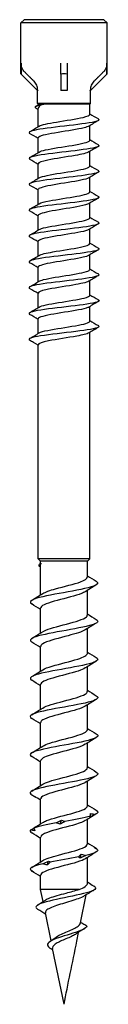
# Model space of a CAD drawing. Units: millimetres. Extents: x -9 to 26, y -163 to 0.
# Drawn here: x -4 to 4, y -80 to 0 of the extents above; entities that cross this region are included whole.
import ezdxf

# ---------------------------------------------------------------- set-up
doc = ezdxf.new("R2010")
doc.units = ezdxf.units.MM

# ---------------------------------------------------------------- blocks, each defined once
blk = doc.blocks.new('DSPIX455X80-Front')
at = {"layer": ''}
for p, q in [((-3.25, 0), (-3.5, -0.25)), ((3.25, 0), (-3.25, 0)), ((3.25, 0), (3.5, -0.25)), ((3.5, -0.25), (-3.5, -0.25)), ((-3.5, -4.41), (-3.5, -0.25)), ((3.5, -4.41), (3.5, -0.25)), ((-3.491, -3.536), (-3.491, -4.419)), ((-0.25, -4.419), (-0.25, -3.536)), ((0.25, -3.536), (0.25, -4.419)), ((3.491, -4.419), (3.491, -3.536)), ((-3.5, -4.41), (-3.491, -4.419)), ((-3.491, -4.419), (-2.15, -5.76)), ((-0.25, -4.419), (-0.25, -5.76)), ((0.25, -4.419), (0.25, -5.76)), ((3.491, -4.419), (2.15, -5.76)), ((3.491, -4.419), (3.5, -4.41)), ((-2.135, -5.745), (-2.15, -5.76)), ((-2.15, -6.8), (-2.15, -5.76)), ((-2.135, -5.714), (-2.135, -5.745)), ((0, -5.76), (-0.25, -5.76)), ((0.25, -5.76), (0, -5.76)), ((2.135, -5.745), (2.135, -5.714)), ((2.15, -5.76), (2.135, -5.745)), ((2.15, -6.8), (2.15, -5.76)), ((2.15, -6.8), (-2.15, -6.8)), ((-2.1, -6.85), (-2.15, -6.8)), ((2.1, -6.85), (-2.1, -6.85)), ((-2.1, -6.937), (-2.1, -6.85)), ((2.1, -6.85), (2.15, -6.8)), ((2.1, -7.692), (2.1, -6.85)), ((-2.1, -8.697), (-2.1, -7.205)), ((2.1, -9.792), (2.1, -8.603)), ((-2.1, -10.797), (-2.1, -9.608)), ((2.1, -11.892), (2.1, -10.703)), ((-2.1, -12.897), (-2.1, -11.708)), ((2.1, -13.992), (2.1, -12.803)), ((-2.1, -14.997), (-2.1, -13.808)), ((2.1, -16.092), (2.1, -14.903)), ((-2.1, -17.097), (-2.1, -15.908)), ((2.1, -18.192), (2.1, -17.003)), ((-2.1, -19.197), (-2.1, -18.008)), ((2.1, -20.292), (2.1, -19.103)), ((-2.1, -21.297), (-2.1, -20.108)), ((2.1, -22.392), (2.1, -21.203)), ((-2.1, -23.397), (-2.1, -22.208)), ((2.1, -24.492), (2.1, -23.303)), ((-2.1, -25.497), (-2.1, -24.308)), ((2.1, -43.8), (2.1, -25.403)), ((-2.1, -26.452), (-2.473, -26.231)), ((-2.1, -43.8), (-2.1, -26.408)), ((2.1, -43.8), (-2.1, -43.8)), ((-1.9, -44), (-2.1, -43.8)), ((1.9, -44), (-1.9, -44)), ((-1.9, -44.164), (-1.9, -44)), ((1.9, -44), (2.1, -43.8)), ((1.9, -45.284), (1.9, -44)), ((-1.9, -46.731), (-1.9, -44.268)), ((1.9, -48.384), (1.9, -46.369)), ((-1.9, -49.831), (-1.9, -47.816)), ((1.9, -51.484), (1.9, -49.469)), ((-1.9, -52.931), (-1.9, -50.916)), ((1.9, -54.584), (1.9, -52.569)), ((-1.9, -56.031), (-1.9, -54.016)), ((1.9, -57.684), (1.9, -55.669)), ((-1.9, -59.131), (-1.9, -57.116)), ((1.9, -60.784), (1.9, -58.769)), ((-1.9, -62.231), (-1.9, -60.216)), ((1.9, -63.884), (1.9, -61.869)), ((-1.9, -65.331), (-1.9, -63.316)), ((1.9, -66.984), (1.9, -64.969)), ((-1.9, -68.431), (-1.9, -66.416)), ((1.9, -70.194), (1.9, -68.069)), ((-1.9, -70.661), (-1.9, -69.516)), ((1.24, -70.661), (-1.9, -70.661)), ((-1.699, -71.649), (-1.9, -70.661)), ((1.345, -73.39), (1.812, -71.095)), ((-1.051, -74.835), (-1.511, -72.573)), ((1.043, -74.872), (1.189, -74.155)), ((0, -80), (-0.923, -75.463))]:
    blk.add_line(p, q, dxfattribs=at)
blk.add_arc((0, -7.91), 3.5, 85.90396, 94.09604, dxfattribs=at)
for points, knots in [([(-3.197, -4.243), (-3.198, -4.243), (-3.198, -4.243), (-3.285, -4.155), (-3.368, -4.032), (-3.462, -3.804), (-3.491, -3.659), (-3.491, -3.536)], [0.51999949, 0.51999949, 0.51999949, 0.51999949, 0.52006997, 0.52006997, 0.55710458, 0.55710458, 0.59409075, 0.59409075, 0.59409075, 0.59409075]), ([(3.491, -3.536), (3.491, -3.659), (3.462, -3.804), (3.368, -4.032), (3.285, -4.155), (3.198, -4.243), (3.198, -4.243), (3.197, -4.243)], [0, 0, 0, 0, 0.03698617, 0.03698617, 0.07402078, 0.07402078, 0.07409126, 0.07409126, 0.07409126, 0.07409126]), ([(-2.135, -5.714), (-2.135, -5.591), (-2.164, -5.446), (-2.259, -5.218), (-2.342, -5.095), (-2.43, -5.008), (-2.43, -5.007), (-2.43, -5.007)], [0.29670063, 0.29670063, 0.29670063, 0.29670063, 0.33365953, 0.33365953, 0.37074344, 0.37074344, 0.37083469, 0.37083469, 0.37083469, 0.37083469]), ([(2.43, -5.007), (2.43, -5.007), (2.43, -5.008), (2.342, -5.095), (2.259, -5.218), (2.164, -5.446), (2.135, -5.591), (2.135, -5.714)], [0.22256657, 0.22256657, 0.22256657, 0.22256657, 0.22265782, 0.22265782, 0.25974174, 0.25974174, 0.29670063, 0.29670063, 0.29670063, 0.29670063]), ([(-2.287, -7.194), (-2.436, -7.099), (-2.272, -7.003), (-1.891, -6.907), (-1.815, -6.888), (-1.731, -6.869), (-1.642, -6.85)], [1.213303, 1.213303, 1.213303, 1.213303, 2.073068, 2.073068, 2.073068, 2.243995, 2.243995, 2.243995, 2.243995]), ([(-1.642, -6.85), (-1.818, -6.921), (-1.947, -6.991), (-2.074, -7.11), (-2.1, -7.157), (-2.1, -7.205)], [0, 0, 0, 0, 0.0872226, 0.0872226, 0.1462685, 0.1462685, 0.1462685, 0.1462685]), ([(-2.086, -6.929), (-2.068, -6.919), (-2.035, -6.908), (-1.907, -6.882), (-1.791, -6.866), (-1.642, -6.85)], [0.3561176, 0.3561176, 0.3561176, 0.3561176, 0.401661, 0.401661, 0.4736912, 0.4736912, 0.4736912, 0.4736912]), ([(-2.023, -8.652), (-1.83, -8.54), (-1.286, -8.428), (-0.613, -8.316), (0.141, -8.191), (1.017, -8.065), (1.549, -7.94), (1.899, -7.857), (2.088, -7.775), (2.092, -7.692)], [-4.443405, -4.443405, -4.443405, -4.443405, -3.437712, -3.437712, -3.437712, -2.312181, -2.312181, -2.312181, -1.570796, -1.570796, -1.570796, -1.570796]), ([(2.787, -8.058), (2.917, -8.138), (2.815, -8.217), (2.481, -8.297), (1.994, -8.413), (1.032, -8.529), (0.043, -8.645), (-0.946, -8.761), (-1.925, -8.877), (-2.437, -8.993), (-2.804, -9.076), (-2.923, -9.159), (-2.787, -9.242)], [1.370401, 1.370401, 1.370401, 1.370401, 2.085144, 2.085144, 2.085144, 3.12662, 3.12662, 3.12662, 4.167386, 4.167386, 4.167386, 4.912784, 4.912784, 4.912784, 4.912784]), ([(2.017, -8.648), (1.943, -8.694), (1.814, -8.739), (1.633, -8.785), (1.139, -8.91), (0.281, -9.036), (-0.485, -9.161), (-1.25, -9.286), (-1.884, -9.411), (-2.052, -9.536), (-2.084, -9.56), (-2.098, -9.584), (-2.097, -9.608)], [1.83978, 1.83978, 1.83978, 1.83978, 2.250507, 2.250507, 2.250507, 3.374486, 3.374486, 3.374486, 4.497641, 4.497641, 4.497641, 4.712389, 4.712389, 4.712389, 4.712389]), ([(2.786, -10.158), (2.909, -10.233), (2.829, -10.307), (2.541, -10.382), (2.095, -10.498), (1.165, -10.613), (0.181, -10.729), (-0.802, -10.844), (-1.802, -10.96), (-2.356, -11.075), (-2.783, -11.164), (-2.933, -11.253), (-2.789, -11.342)], [7.653587, 7.653587, 7.653587, 7.653587, 8.323658, 8.323658, 8.323658, 9.361104, 9.361104, 9.361104, 10.397933, 10.397933, 10.397933, 11.195969, 11.195969, 11.195969, 11.195969]), ([(-2.016, -10.752), (-1.923, -10.695), (-1.747, -10.639), (-1.497, -10.582), (-0.949, -10.458), (-0.076, -10.334), (0.665, -10.209), (1.423, -10.082), (2.003, -9.955), (2.088, -9.828), (2.096, -9.816), (2.1, -9.804), (2.099, -9.792)], [-10.72659, -10.72659, -10.72659, -10.72659, -10.218491, -10.218491, -10.218491, -9.102383, -9.102383, -9.102383, -7.960615, -7.960615, -7.960615, -7.853982, -7.853982, -7.853982, -7.853982]), ([(2.021, -10.748), (1.855, -10.844), (1.443, -10.939), (0.899, -11.035), (0.191, -11.16), (-0.705, -11.285), (-1.316, -11.409), (-1.803, -11.509), (-2.09, -11.608), (-2.097, -11.708)], [8.122965, 8.122965, 8.122965, 8.122965, 8.982414, 8.982414, 8.982414, 10.101742, 10.101742, 10.101742, 10.995574, 10.995574, 10.995574, 10.995574]), ([(-2.024, -12.852), (-2.019, -12.849), (-2.014, -12.846), (-2.008, -12.843), (-1.775, -12.716), (-1.076, -12.589), (-0.287, -12.463), (0.498, -12.337), (1.33, -12.211), (1.762, -12.084), (1.981, -12.02), (2.091, -11.956), (2.091, -11.892)], [-17.009776, -17.009776, -17.009776, -17.009776, -16.981988, -16.981988, -16.981988, -15.845182, -15.845182, -15.845182, -14.712642, -14.712642, -14.712642, -14.137167, -14.137167, -14.137167, -14.137167]), ([(2.785, -12.258), (2.897, -12.325), (2.847, -12.392), (2.623, -12.459), (2.238, -12.575), (1.356, -12.69), (0.383, -12.805), (-0.59, -12.92), (-1.619, -13.035), (-2.23, -13.15), (-2.746, -13.248), (-2.949, -13.345), (-2.791, -13.442)], [13.936772, 13.936772, 13.936772, 13.936772, 14.539362, 14.539362, 14.539362, 15.573322, 15.573322, 15.573322, 16.606752, 16.606752, 16.606752, 17.479154, 17.479154, 17.479154, 17.479154]), ([(2.022, -12.848), (1.993, -12.866), (1.953, -12.885), (1.904, -12.903), (1.575, -13.028), (0.823, -13.152), (0.042, -13.276), (-0.739, -13.401), (-1.51, -13.525), (-1.867, -13.649), (-2.019, -13.702), (-2.093, -13.755), (-2.092, -13.808)], [14.406151, 14.406151, 14.406151, 14.406151, 14.572153, 14.572153, 14.572153, 15.688124, 15.688124, 15.688124, 16.803479, 16.803479, 16.803479, 17.27876, 17.27876, 17.27876, 17.27876]), ([(2.785, -14.358), (2.882, -14.415), (2.861, -14.473), (2.71, -14.53), (2.393, -14.65), (1.513, -14.77), (0.506, -14.89), (-0.477, -15.008), (-1.543, -15.125), (-2.185, -15.242), (-2.732, -15.342), (-2.953, -15.442), (-2.791, -15.542)], [20.219957, 20.219957, 20.219957, 20.219957, 20.735463, 20.735463, 20.735463, 21.812551, 21.812551, 21.812551, 22.86477, 22.86477, 22.86477, 23.76234, 23.76234, 23.76234, 23.76234]), ([(-2.018, -14.952), (-1.884, -14.874), (-1.59, -14.795), (-1.184, -14.717), (-0.537, -14.593), (0.363, -14.468), (1.043, -14.343), (1.681, -14.226), (2.096, -14.109), (2.1, -13.992)], [-23.292961, -23.292961, -23.292961, -23.292961, -22.5902, -22.5902, -22.5902, -21.471531, -21.471531, -21.471531, -20.420352, -20.420352, -20.420352, -20.420352]), ([(2.016, -14.948), (1.895, -15.02), (1.641, -15.091), (1.284, -15.163), (0.654, -15.29), (-0.261, -15.416), (-0.967, -15.543), (-1.646, -15.665), (-2.097, -15.786), (-2.1, -15.908)], [20.689336, 20.689336, 20.689336, 20.689336, 21.333313, 21.333313, 21.333313, 22.469934, 22.469934, 22.469934, 23.561945, 23.561945, 23.561945, 23.561945]), ([(2.784, -16.458), (2.888, -16.52), (2.856, -16.581), (2.675, -16.643), (2.332, -16.759), (1.472, -16.875), (0.495, -16.992), (-0.48, -17.108), (-1.534, -17.224), (-2.174, -17.34), (-2.729, -17.441), (-2.955, -17.541), (-2.791, -17.642)], [26.503143, 26.503143, 26.503143, 26.503143, 27.05601, 27.05601, 27.05601, 28.099744, 28.099744, 28.099744, 29.141978, 29.141978, 29.141978, 30.045525, 30.045525, 30.045525, 30.045525]), ([(-2.021, -17.052), (-1.978, -17.025), (-1.915, -16.998), (-1.833, -16.972), (-1.447, -16.846), (-0.646, -16.72), (0.142, -16.594), (0.929, -16.469), (1.663, -16.343), (1.953, -16.218), (2.05, -16.176), (2.095, -16.134), (2.093, -16.092)], [-29.576146, -29.576146, -29.576146, -29.576146, -29.335132, -29.335132, -29.335132, -28.206666, -28.206666, -28.206666, -27.080031, -27.080031, -27.080031, -26.703538, -26.703538, -26.703538, -26.703538]), ([(2.024, -17.048), (2.02, -17.05), (2.016, -17.053), (2.011, -17.056), (1.784, -17.181), (1.098, -17.307), (0.318, -17.432), (-0.46, -17.558), (-1.292, -17.683), (-1.736, -17.808), (-1.971, -17.875), (-2.091, -17.941), (-2.092, -18.008)], [26.972521, 26.972521, 26.972521, 26.972521, 26.995605, 26.995605, 26.995605, 28.12224, 28.12224, 28.12224, 29.247125, 29.247125, 29.247125, 29.84513, 29.84513, 29.84513, 29.84513]), ([(-2.021, -19.152), (-1.857, -19.057), (-1.451, -18.962), (-0.914, -18.867), (-0.196, -18.741), (0.719, -18.614), (1.334, -18.487), (1.811, -18.389), (2.089, -18.29), (2.096, -18.192)], [-35.859332, -35.859332, -35.859332, -35.859332, -35.007833, -35.007833, -35.007833, -33.868957, -33.868957, -33.868957, -32.986723, -32.986723, -32.986723, -32.986723]), ([(2.785, -18.558), (2.881, -18.615), (2.862, -18.672), (2.714, -18.729), (2.413, -18.844), (1.594, -18.96), (0.635, -19.075), (-0.323, -19.19), (-1.386, -19.305), (-2.064, -19.421), (-2.694, -19.528), (-2.97, -19.635), (-2.792, -19.742)], [32.786328, 32.786328, 32.786328, 32.786328, 33.297155, 33.297155, 33.297155, 34.332816, 34.332816, 34.332816, 35.367342, 35.367342, 35.367342, 36.32871, 36.32871, 36.32871, 36.32871]), ([(2.017, -19.148), (1.93, -19.201), (1.77, -19.254), (1.545, -19.307), (1.015, -19.431), (0.148, -19.556), (-0.602, -19.68), (-1.35, -19.804), (-1.944, -19.929), (-2.072, -20.053), (-2.091, -20.071), (-2.099, -20.09), (-2.098, -20.108)], [33.255707, 33.255707, 33.255707, 33.255707, 33.73074, 33.73074, 33.73074, 34.848045, 34.848045, 34.848045, 35.96406, 35.96406, 35.96406, 36.128316, 36.128316, 36.128316, 36.128316]), ([(2.785, -20.658), (2.871, -20.708), (2.867, -20.758), (2.763, -20.808), (2.52, -20.924), (1.732, -21.041), (0.774, -21.158), (-0.182, -21.275), (-1.272, -21.391), (-1.985, -21.508), (-2.667, -21.619), (-2.979, -21.73), (-2.793, -21.842)], [39.069513, 39.069513, 39.069513, 39.069513, 39.517069, 39.517069, 39.517069, 40.565831, 40.565831, 40.565831, 41.611255, 41.611255, 41.611255, 42.611896, 42.611896, 42.611896, 42.611896]), ([(-2.018, -21.252), (-1.946, -21.208), (-1.824, -21.164), (-1.653, -21.12), (-1.171, -20.995), (-0.325, -20.871), (0.439, -20.747), (1.203, -20.622), (1.849, -20.498), (2.038, -20.374), (2.079, -20.346), (2.098, -20.319), (2.096, -20.292)], [-42.142517, -42.142517, -42.142517, -42.142517, -41.746723, -41.746723, -41.746723, -40.630118, -40.630118, -40.630118, -39.514147, -39.514147, -39.514147, -39.269908, -39.269908, -39.269908, -39.269908]), ([(2.022, -21.248), (1.84, -21.354), (1.347, -21.46), (0.722, -21.566), (-0.02, -21.691), (-0.91, -21.817), (-1.473, -21.943), (-1.869, -22.031), (-2.089, -22.12), (-2.094, -22.208)], [39.538892, 39.538892, 39.538892, 39.538892, 40.489629, 40.489629, 40.489629, 41.618244, 41.618244, 41.618244, 42.411501, 42.411501, 42.411501, 42.411501]), ([(-2.024, -23.352), (-1.821, -23.231), (-1.193, -23.11), (-0.45, -22.989), (0.316, -22.864), (1.165, -22.74), (1.65, -22.615), (1.939, -22.541), (2.09, -22.466), (2.092, -22.392)], [-48.425702, -48.425702, -48.425702, -48.425702, -47.339911, -47.339911, -47.339911, -46.219856, -46.219856, -46.219856, -45.553093, -45.553093, -45.553093, -45.553093]), ([(2.786, -22.758), (2.865, -22.804), (2.869, -22.85), (2.786, -22.896), (2.58, -23.011), (1.844, -23.126), (0.915, -23.241), (-0.032, -23.358), (-1.144, -23.475), (-1.892, -23.593), (-2.635, -23.709), (-2.991, -23.826), (-2.793, -23.942)], [45.352699, 45.352699, 45.352699, 45.352699, 45.764672, 45.764672, 45.764672, 46.797176, 46.797176, 46.797176, 47.849805, 47.849805, 47.849805, 48.895081, 48.895081, 48.895081, 48.895081]), ([(2.02, -23.348), (1.97, -23.379), (1.895, -23.41), (1.794, -23.441), (1.378, -23.568), (0.547, -23.695), (-0.247, -23.822), (-1.034, -23.949), (-1.744, -24.075), (-1.993, -24.201), (-2.064, -24.237), (-2.097, -24.272), (-2.094, -24.308)], [45.822077, 45.822077, 45.822077, 45.822077, 46.099888, 46.099888, 46.099888, 47.241656, 47.241656, 47.241656, 48.374471, 48.374471, 48.374471, 48.694686, 48.694686, 48.694686, 48.694686]), ([(-2.017, -25.452), (-1.898, -25.382), (-1.65, -25.311), (-1.303, -25.241), (-0.686, -25.115), (0.216, -24.99), (0.923, -24.865), (1.625, -24.741), (2.099, -24.616), (2.1, -24.492)], [-54.708888, -54.708888, -54.708888, -54.708888, -54.076586, -54.076586, -54.076586, -52.951764, -52.951764, -52.951764, -51.836279, -51.836279, -51.836279, -51.836279]), ([(2.785, -24.858), (2.862, -24.902), (2.869, -24.945), (2.798, -24.989), (2.61, -25.105), (1.88, -25.221), (0.948, -25.337), (-0.008, -25.456), (-1.139, -25.574), (-1.896, -25.693), (-2.636, -25.81), (-2.988, -25.926), (-2.793, -26.042)], [51.635884, 51.635884, 51.635884, 51.635884, 52.02797, 52.02797, 52.02797, 53.067879, 53.067879, 53.067879, 54.135075, 54.135075, 54.135075, 55.178266, 55.178266, 55.178266, 55.178266]), ([(2.019, -25.448), (1.868, -25.535), (1.516, -25.623), (1.038, -25.71), (0.334, -25.839), (-0.603, -25.968), (-1.253, -26.097), (-1.776, -26.2), (-2.089, -26.304), (-2.096, -26.408)], [52.105263, 52.105263, 52.105263, 52.105263, 52.89009, 52.89009, 52.89009, 54.04618, 54.04618, 54.04618, 54.977871, 54.977871, 54.977871, 54.977871]), ([(-1.727, -46.626), (-1.52, -46.497), (-1.144, -46.369), (-0.683, -46.241), (-0.001, -46.051), (0.83, -45.861), (1.346, -45.671), (1.696, -45.542), (1.888, -45.413), (1.893, -45.284)], [-4.289728, -4.289728, -4.289728, -4.289728, -3.509389, -3.509389, -3.509389, -2.354423, -2.354423, -2.354423, -1.570796, -1.570796, -1.570796, -1.570796]), ([(2.622, -45.626), (2.837, -45.76), (2.763, -45.893), (2.399, -46.027), (1.919, -46.203), (0.953, -46.379), (-0.028, -46.555), (-1.001, -46.73), (-1.949, -46.904), (-2.414, -47.079), (-2.766, -47.21), (-2.832, -47.342), (-2.621, -47.474)], [1.269507, 1.269507, 1.269507, 1.269507, 2.081699, 2.081699, 2.081699, 3.151871, 3.151871, 3.151871, 4.213146, 4.213146, 4.213146, 5.013678, 5.013678, 5.013678, 5.013678]), ([(1.728, -46.474), (1.653, -46.523), (1.552, -46.572), (1.427, -46.621), (0.949, -46.81), (0.141, -46.998), (-0.553, -47.186), (-1.246, -47.375), (-1.789, -47.563), (-1.884, -47.751), (-1.895, -47.772), (-1.899, -47.794), (-1.899, -47.816)], [1.993458, 1.993458, 1.993458, 1.993458, 2.291802, 2.291802, 2.291802, 3.436665, 3.436665, 3.436665, 4.580863, 4.580863, 4.580863, 4.712389, 4.712389, 4.712389, 4.712389]), ([(2.624, -48.726), (2.858, -48.872), (2.741, -49.018), (2.29, -49.164), (1.756, -49.337), (0.775, -49.511), (-0.188, -49.684), (-1.149, -49.857), (-2.055, -50.029), (-2.475, -50.202), (-2.776, -50.326), (-2.819, -50.45), (-2.621, -50.574)], [7.552693, 7.552693, 7.552693, 7.552693, 8.440442, 8.440442, 8.440442, 9.493156, 9.493156, 9.493156, 10.544358, 10.544358, 10.544358, 11.296863, 11.296863, 11.296863, 11.296863]), ([(-1.732, -49.726), (-1.705, -49.708), (-1.674, -49.69), (-1.639, -49.673), (-1.273, -49.484), (-0.524, -49.296), (0.197, -49.108), (0.936, -48.915), (1.603, -48.722), (1.818, -48.529), (1.872, -48.481), (1.897, -48.433), (1.895, -48.384)], [-10.572913, -10.572913, -10.572913, -10.572913, -10.465613, -10.465613, -10.465613, -9.320649, -9.320649, -9.320649, -8.148038, -8.148038, -8.148038, -7.853982, -7.853982, -7.853982, -7.853982]), ([(1.731, -49.574), (1.475, -49.733), (0.946, -49.892), (0.344, -50.051), (-0.383, -50.243), (-1.175, -50.435), (-1.583, -50.627), (-1.788, -50.723), (-1.891, -50.819), (-1.891, -50.916)], [8.276643, 8.276643, 8.276643, 8.276643, 9.242724, 9.242724, 9.242724, 10.409902, 10.409902, 10.409902, 10.995574, 10.995574, 10.995574, 10.995574]), ([(2.624, -51.826), (2.862, -51.974), (2.737, -52.122), (2.273, -52.27), (1.733, -52.442), (0.757, -52.614), (-0.198, -52.786), (-1.152, -52.957), (-2.049, -53.129), (-2.47, -53.3), (-2.775, -53.425), (-2.821, -53.549), (-2.621, -53.674)], [13.835878, 13.835878, 13.835878, 13.835878, 14.735333, 14.735333, 14.735333, 15.779931, 15.779931, 15.779931, 16.823392, 16.823392, 16.823392, 17.580048, 17.580048, 17.580048, 17.580048]), ([(-1.725, -52.826), (-1.564, -52.724), (-1.3, -52.623), (-0.964, -52.522), (-0.33, -52.331), (0.525, -52.139), (1.12, -51.948), (1.601, -51.794), (1.89, -51.639), (1.897, -51.484)], [-16.856098, -16.856098, -16.856098, -16.856098, -16.240271, -16.240271, -16.240271, -15.077555, -15.077555, -15.077555, -14.137167, -14.137167, -14.137167, -14.137167]), ([(1.725, -52.674), (1.597, -52.756), (1.403, -52.838), (1.153, -52.919), (0.571, -53.109), (-0.277, -53.299), (-0.918, -53.49), (-1.51, -53.665), (-1.895, -53.84), (-1.899, -54.016)], [14.559828, 14.559828, 14.559828, 14.559828, 15.056076, 15.056076, 15.056076, 16.212443, 16.212443, 16.212443, 17.27876, 17.27876, 17.27876, 17.27876]), ([(2.625, -54.926), (2.873, -55.08), (2.723, -55.235), (2.212, -55.389), (1.637, -55.563), (0.627, -55.736), (-0.334, -55.91), (-1.293, -56.083), (-2.166, -56.257), (-2.538, -56.43), (-2.784, -56.545), (-2.804, -56.659), (-2.619, -56.774)], [20.119063, 20.119063, 20.119063, 20.119063, 21.056273, 21.056273, 21.056273, 22.113081, 22.113081, 22.113081, 23.166597, 23.166597, 23.166597, 23.863234, 23.863234, 23.863234, 23.863234]), ([(-1.733, -55.926), (-1.44, -55.741), (-0.757, -55.556), (-0.045, -55.371), (0.681, -55.182), (1.398, -54.994), (1.712, -54.805), (1.835, -54.732), (1.894, -54.658), (1.892, -54.584)], [-23.139284, -23.139284, -23.139284, -23.139284, -22.014694, -22.014694, -22.014694, -20.868411, -20.868411, -20.868411, -20.420352, -20.420352, -20.420352, -20.420352]), ([(1.733, -55.774), (1.44, -55.959), (0.757, -56.144), (0.045, -56.329), (-0.681, -56.518), (-1.398, -56.706), (-1.712, -56.895), (-1.835, -56.968), (-1.894, -57.042), (-1.892, -57.116)], [20.843013, 20.843013, 20.843013, 20.843013, 21.967603, 21.967603, 21.967603, 23.113886, 23.113886, 23.113886, 23.561945, 23.561945, 23.561945, 23.561945]), ([(2.625, -58.026), (2.879, -58.183), (2.717, -58.339), (2.19, -58.495), (1.61, -58.668), (0.607, -58.84), (-0.345, -59.012), (-1.308, -59.186), (-2.182, -59.36), (-2.547, -59.534), (-2.785, -59.647), (-2.802, -59.761), (-2.619, -59.874)], [26.402249, 26.402249, 26.402249, 26.402249, 27.35293, 27.35293, 27.35293, 28.400092, 28.400092, 28.400092, 29.458828, 29.458828, 29.458828, 30.146419, 30.146419, 30.146419, 30.146419]), ([(-1.725, -59.026), (-1.597, -58.944), (-1.403, -58.862), (-1.153, -58.781), (-0.571, -58.591), (0.277, -58.401), (0.918, -58.21), (1.51, -58.035), (1.895, -57.86), (1.899, -57.684)], [-29.422469, -29.422469, -29.422469, -29.422469, -28.926221, -28.926221, -28.926221, -27.769854, -27.769854, -27.769854, -26.703538, -26.703538, -26.703538, -26.703538]), ([(1.725, -58.874), (1.564, -58.976), (1.3, -59.077), (0.964, -59.178), (0.33, -59.369), (-0.525, -59.561), (-1.12, -59.752), (-1.601, -59.906), (-1.89, -60.061), (-1.897, -60.216)], [27.126199, 27.126199, 27.126199, 27.126199, 27.742026, 27.742026, 27.742026, 28.904742, 28.904742, 28.904742, 29.84513, 29.84513, 29.84513, 29.84513]), ([(-1.731, -62.126), (-1.475, -61.967), (-0.946, -61.808), (-0.344, -61.649), (0.383, -61.457), (1.175, -61.265), (1.583, -61.073), (1.788, -60.977), (1.891, -60.881), (1.891, -60.784)], [-35.705654, -35.705654, -35.705654, -35.705654, -34.739573, -34.739573, -34.739573, -33.572395, -33.572395, -33.572395, -32.986723, -32.986723, -32.986723, -32.986723]), ([(2.625, -61.126), (2.884, -61.286), (2.709, -61.445), (2.158, -61.605), (1.565, -61.777), (0.559, -61.948), (-0.389, -62.12), (-1.342, -62.293), (-2.199, -62.465), (-2.555, -62.638), (-2.751, -62.733), (-2.8, -62.828), (-2.696, -62.923)], [32.685434, 32.685434, 32.685434, 32.685434, 33.655104, 33.655104, 33.655104, 34.699463, 34.699463, 34.699463, 35.749572, 35.749572, 35.749572, 36.327215, 36.327215, 36.327215, 36.327215]), ([(1.732, -61.974), (1.705, -61.992), (1.674, -62.01), (1.639, -62.027), (1.273, -62.216), (0.524, -62.404), (-0.197, -62.592), (-0.936, -62.785), (-1.603, -62.978), (-1.818, -63.171), (-1.872, -63.219), (-1.897, -63.267), (-1.895, -63.316)], [33.409384, 33.409384, 33.409384, 33.409384, 33.516684, 33.516684, 33.516684, 34.661649, 34.661649, 34.661649, 35.834259, 35.834259, 35.834259, 36.128316, 36.128316, 36.128316, 36.128316]), ([(-1.728, -65.226), (-1.653, -65.177), (-1.552, -65.128), (-1.427, -65.079), (-0.949, -64.89), (-0.141, -64.702), (0.553, -64.514), (1.246, -64.325), (1.789, -64.137), (1.884, -63.949), (1.895, -63.928), (1.899, -63.906), (1.899, -63.884)], [-41.98884, -41.98884, -41.98884, -41.98884, -41.690495, -41.690495, -41.690495, -40.545632, -40.545632, -40.545632, -39.401435, -39.401435, -39.401435, -39.269908, -39.269908, -39.269908, -39.269908]), ([(1.727, -65.074), (1.52, -65.203), (1.144, -65.331), (0.683, -65.459), (0.001, -65.649), (-0.83, -65.839), (-1.346, -66.029), (-1.696, -66.158), (-1.888, -66.287), (-1.893, -66.416)], [39.692569, 39.692569, 39.692569, 39.692569, 40.472908, 40.472908, 40.472908, 41.627874, 41.627874, 41.627874, 42.411501, 42.411501, 42.411501, 42.411501]), ([(-1.73, -68.326), (-1.486, -68.175), (-1, -68.024), (-0.435, -67.873), (0.271, -67.685), (1.063, -67.496), (1.505, -67.308), (1.759, -67.2), (1.89, -67.092), (1.892, -66.984)], [-48.272025, -48.272025, -48.272025, -48.272025, -47.354767, -47.354767, -47.354767, -46.209501, -46.209501, -46.209501, -45.553093, -45.553093, -45.553093, -45.553093]), ([(1.731, -68.174), (1.7, -68.195), (1.664, -68.215), (1.623, -68.236), (1.242, -68.426), (0.476, -68.616), (-0.249, -68.806), (-0.965, -68.993), (-1.602, -69.181), (-1.815, -69.368), (-1.871, -69.417), (-1.897, -69.466), (-1.895, -69.516)], [45.975755, 45.975755, 45.975755, 45.975755, 46.099936, 46.099936, 46.099936, 47.25553, 47.25553, 47.25553, 48.395082, 48.395082, 48.395082, 48.694686, 48.694686, 48.694686, 48.694686]), ([(1.24, -70.661), (1.435, -70.588), (1.594, -70.515), (1.82, -70.367), (1.885, -70.294), (1.899, -70.212), (1.9, -70.203), (1.9, -70.194)], [0, 0, 0, 0, 0.0803187, 0.0803187, 0.1606375, 0.1606375, 0.1705163, 0.1705163, 0.1705163, 0.1705163]), ([(2.524, -70.473), (2.376, -70.382), (2.226, -70.288), (2.02, -70.158), (1.96, -70.119), (1.9, -70.081)], [-0.10691649, -0.10691649, -0.10691649, -0.10691649, -0.05436942, -0.05436942, -0.03302321, -0.03302321, -0.03302321, -0.03302321]), ([(2.384, -70.744), (2.049, -70.921), (1.232, -71.099), (0.358, -71.277), (-0.512, -71.454), (-1.401, -71.632), (-1.879, -71.809), (-2.308, -71.968), (-2.392, -72.127), (-2.137, -72.287)], [2.52049, 2.52049, 2.52049, 2.52049, 3.602104, 3.602104, 3.602104, 4.680124, 4.680124, 4.680124, 5.648029, 5.648029, 5.648029, 5.648029]), ([(1.646, -71.199), (1.61, -71.221), (1.569, -71.244), (1.39, -71.334), (1.218, -71.401), (0.823, -71.537), (0.604, -71.604), (0.151, -71.739), (-0.078, -71.807), (-0.513, -71.943), (-0.716, -72.01), (-1.065, -72.146), (-1.209, -72.214), (-1.419, -72.35), (-1.484, -72.418), (-1.515, -72.516), (-1.517, -72.544), (-1.511, -72.573)], [0.2059344, 0.2059344, 0.2059344, 0.2059344, 0.2311597, 0.2311597, 0.3053011, 0.3053011, 0.3779911, 0.3779911, 0.4492325, 0.4492325, 0.5190287, 0.5190287, 0.5873833, 0.5873833, 0.6543003, 0.6543003, 0.6819554, 0.6819554, 0.6819554, 0.6819554]), ([(-1.513, -71.528), (-1.424, -71.469), (-1.301, -71.412), (-0.979, -71.288), (-0.775, -71.223), (-0.322, -71.092), (-0.078, -71.027), (0.359, -70.912), (0.549, -70.862), (0.913, -70.761), (1.085, -70.711), (1.24, -70.661)], [0.2190534, 0.2190534, 0.2190534, 0.2190534, 0.2838585, 0.2838585, 0.3583266, 0.3583266, 0.4342013, 0.4342013, 0.4936164, 0.4936164, 0.5539369, 0.5539369, 0.5539369, 0.5539369]), ([(-0.797, -74.644), (-0.702, -74.568), (-0.58, -74.495), (-0.295, -74.346), (-0.134, -74.273), (0.201, -74.124), (0.371, -74.051), (0.695, -73.903), (0.845, -73.83), (1.097, -73.683), (1.197, -73.611), (1.307, -73.488), (1.335, -73.439), (1.345, -73.39)], [0.1510269, 0.1510269, 0.1510269, 0.1510269, 0.2032699, 0.2032699, 0.2574399, 0.2574399, 0.312991, 0.312991, 0.3699381, 0.3699381, 0.4282948, 0.4282948, 0.4689847, 0.4689847, 0.4689847, 0.4689847]), ([(1.845, -73.649), (1.743, -73.586), (1.638, -73.522), (1.476, -73.421), (1.415, -73.382), (1.354, -73.343)], [-0.07254648, -0.07254648, -0.07254648, -0.07254648, -0.03629339, -0.03629339, -0.01499468, -0.01499468, -0.01499468, -0.01499468]), ([(1.845, -73.649), (1.821, -73.842), (1.334, -74.035), (0.722, -74.228), (0.107, -74.422), (-0.592, -74.616), (-0.981, -74.81), (-1.382, -75.011), (-1.437, -75.211), (-1.186, -75.411), (-1.159, -75.432), (-1.13, -75.453), (-1.098, -75.474)], [2.328792, 2.328792, 2.328792, 2.328792, 3.502062, 3.502062, 3.502062, 4.682763, 4.682763, 4.682763, 5.900244, 5.900244, 5.900244, 6.028549, 6.028549, 6.028549, 6.028549]), ([(0.999, -74.281), (0.918, -74.335), (0.817, -74.39), (0.571, -74.508), (0.425, -74.571), (0.124, -74.698), (-0.029, -74.761), (-0.316, -74.888), (-0.448, -74.951), (-0.672, -75.079), (-0.762, -75.143), (-0.887, -75.272), (-0.922, -75.335), (-0.929, -75.422), (-0.927, -75.442), (-0.923, -75.463)], [0.4047837, 0.4047837, 0.4047837, 0.4047837, 0.4501789, 0.4501789, 0.5007463, 0.5007463, 0.5500713, 0.5500713, 0.5981641, 0.5981641, 0.6450365, 0.6450365, 0.6907021, 0.6907021, 0.7050342, 0.7050342, 0.7050342, 0.7050342])]:
    blk.add_open_spline(points, degree=3, knots=knots, dxfattribs=at)
for points, weights in [([(-3.197, -4.243), (-2.762, -4.677), (-2.43, -5.007)], [1.00881046762, 1.0196630014, 1.01162520894]), ([(2.43, -5.007), (2.762, -4.677), (3.197, -4.243)], [1.01162520893, 1.01966300139, 1.00881046761])]:
    blk.add_rational_spline(points, weights, degree=2, dxfattribs=at)
for points in [[(-2.1, -7.312), (-2.163, -7.273), (-2.227, -7.234), (-2.29, -7.194)], [(-2.276, -7.039), (-2.213, -7.003), (-2.149, -6.966), (-2.086, -6.929)], [(2.1, -7.647), (2.33, -7.785), (2.562, -7.922), (2.793, -8.058)], [(-2.793, -9.108), (-2.536, -8.957), (-2.28, -8.805), (-2.024, -8.652)], [(2.793, -8.192), (2.536, -8.343), (2.28, -8.495), (2.024, -8.648)], [(-2.1, -9.653), (-2.33, -9.515), (-2.562, -9.378), (-2.793, -9.242)], [(2.793, -10.292), (2.536, -10.443), (2.28, -10.595), (2.024, -10.748)], [(2.1, -9.747), (2.33, -9.885), (2.562, -10.022), (2.793, -10.158)], [(-2.793, -11.208), (-2.536, -11.057), (-2.28, -10.905), (-2.024, -10.752)], [(-2.1, -11.753), (-2.33, -11.615), (-2.562, -11.478), (-2.793, -11.342)], [(2.1, -11.847), (2.33, -11.985), (2.562, -12.122), (2.793, -12.258)], [(2.793, -12.392), (2.536, -12.543), (2.28, -12.695), (2.024, -12.848)], [(-2.793, -13.308), (-2.536, -13.157), (-2.28, -13.005), (-2.024, -12.852)], [(-2.1, -13.853), (-2.33, -13.715), (-2.562, -13.578), (-2.793, -13.442)], [(2.1, -13.947), (2.33, -14.085), (2.562, -14.222), (2.793, -14.358)], [(-2.793, -15.408), (-2.536, -15.257), (-2.28, -15.105), (-2.024, -14.952)], [(2.793, -14.492), (2.536, -14.643), (2.28, -14.795), (2.024, -14.948)], [(-2.1, -15.953), (-2.33, -15.815), (-2.562, -15.678), (-2.793, -15.542)], [(2.793, -16.592), (2.536, -16.743), (2.28, -16.895), (2.024, -17.048)], [(2.1, -16.047), (2.33, -16.185), (2.562, -16.322), (2.793, -16.458)], [(-2.793, -17.508), (-2.536, -17.357), (-2.28, -17.205), (-2.024, -17.052)], [(-2.1, -18.053), (-2.33, -17.915), (-2.562, -17.778), (-2.793, -17.642)], [(2.1, -18.147), (2.33, -18.285), (2.562, -18.422), (2.793, -18.558)], [(-2.793, -19.608), (-2.536, -19.457), (-2.28, -19.305), (-2.024, -19.152)], [(2.793, -18.692), (2.536, -18.843), (2.28, -18.995), (2.024, -19.148)], [(-2.1, -20.153), (-2.33, -20.015), (-2.562, -19.878), (-2.793, -19.742)], [(2.793, -20.792), (2.536, -20.943), (2.28, -21.095), (2.024, -21.248)], [(2.1, -20.247), (2.33, -20.385), (2.562, -20.522), (2.793, -20.658)], [(-2.793, -21.708), (-2.536, -21.557), (-2.28, -21.405), (-2.024, -21.252)], [(-2.1, -22.253), (-2.33, -22.115), (-2.562, -21.978), (-2.793, -21.842)], [(2.1, -22.347), (2.33, -22.485), (2.562, -22.622), (2.793, -22.758)], [(2.793, -22.892), (2.536, -23.043), (2.28, -23.195), (2.024, -23.348)], [(-2.793, -23.808), (-2.536, -23.657), (-2.28, -23.505), (-2.024, -23.352)], [(-2.1, -24.353), (-2.33, -24.215), (-2.562, -24.078), (-2.793, -23.942)], [(2.1, -24.447), (2.33, -24.585), (2.562, -24.722), (2.793, -24.858)], [(-2.793, -25.908), (-2.536, -25.757), (-2.28, -25.605), (-2.024, -25.452)], [(2.793, -24.992), (2.536, -25.143), (2.28, -25.295), (2.024, -25.448)], [(-2.473, -26.231), (-2.579, -26.168), (-2.686, -26.105), (-2.793, -26.042)], [(-1.922, -44.492), (-2.091, -44.378), (-2.057, -44.264), (-1.878, -44.15)], [(-1.9, -44.507), (-1.907, -44.502), (-1.914, -44.497), (-1.922, -44.492)], [(-1.878, -44.15), (-1.893, -44.19), (-1.9, -44.229), (-1.9, -44.268)], [(1.9, -45.181), (2.141, -45.331), (2.383, -45.479), (2.626, -45.626)], [(2.626, -45.924), (2.327, -46.105), (2.028, -46.287), (1.733, -46.474)], [(-2.626, -47.176), (-2.327, -46.995), (-2.028, -46.813), (-1.733, -46.626)], [(-1.9, -47.919), (-2.141, -47.769), (-2.383, -47.621), (-2.626, -47.474)], [(1.9, -48.281), (2.141, -48.431), (2.383, -48.579), (2.626, -48.726)], [(2.626, -49.024), (2.327, -49.205), (2.028, -49.387), (1.733, -49.574)], [(-2.626, -50.276), (-2.327, -50.095), (-2.028, -49.913), (-1.733, -49.726)], [(-1.9, -51.019), (-2.141, -50.869), (-2.383, -50.721), (-2.626, -50.574)], [(1.9, -51.381), (2.141, -51.531), (2.383, -51.679), (2.626, -51.826)], [(2.626, -52.124), (2.327, -52.305), (2.028, -52.487), (1.733, -52.674)], [(-2.626, -53.376), (-2.327, -53.195), (-2.028, -53.013), (-1.733, -52.826)], [(-1.9, -54.119), (-2.141, -53.969), (-2.383, -53.821), (-2.626, -53.674)], [(1.9, -54.481), (2.141, -54.631), (2.383, -54.779), (2.626, -54.926)], [(-2.626, -56.476), (-2.327, -56.295), (-2.028, -56.113), (-1.733, -55.926)], [(2.626, -55.224), (2.327, -55.405), (2.028, -55.587), (1.733, -55.774)], [(-1.9, -57.219), (-2.141, -57.069), (-2.383, -56.921), (-2.626, -56.774)], [(1.9, -57.581), (2.141, -57.731), (2.383, -57.879), (2.626, -58.026)], [(2.626, -58.324), (2.327, -58.505), (2.028, -58.687), (1.733, -58.874)], [(-2.626, -59.576), (-2.327, -59.395), (-2.028, -59.213), (-1.733, -59.026)], [(-1.9, -60.319), (-2.141, -60.169), (-2.383, -60.021), (-2.626, -59.874)], [(1.9, -60.681), (2.141, -60.831), (2.383, -60.979), (2.626, -61.126)], [(2.626, -61.424), (2.327, -61.605), (2.028, -61.787), (1.733, -61.974)], [(-2.626, -62.676), (-2.327, -62.495), (-2.028, -62.313), (-1.733, -62.126)], [(-2.696, -62.923), (-2.6, -62.986), (-2.502, -63.049), (-2.401, -63.11)], [(-1.9, -63.419), (-2.066, -63.315), (-2.233, -63.212), (-2.401, -63.11)], [(1.9, -63.781), (2.141, -63.931), (2.383, -64.079), (2.626, -64.226)], [(2.14, -64.71), (1.642, -64.852), (0.866, -64.995), (0.073, -65.137)], [(2.626, -64.524), (2.327, -64.705), (2.028, -64.887), (1.733, -65.074)], [(2.508, -64.583), (2.376, -64.657), (2.24, -64.73), (2.103, -64.801)], [(2.103, -64.801), (2.112, -64.777), (2.124, -64.746), (2.14, -64.71)], [(2.14, -64.71), (2.15, -64.636), (2.156, -64.563), (2.157, -64.492)], [(2.157, -64.492), (2.274, -64.516), (2.391, -64.547), (2.508, -64.583)], [(2.625, -64.226), (2.819, -64.345), (2.78, -64.464), (2.508, -64.583)], [(-2.684, -65.817), (-2.57, -65.743), (-2.453, -65.67), (-2.332, -65.599)], [(-0.627, -65.264), (-1.399, -65.406), (-2.082, -65.548), (-2.445, -65.69)], [(-2.332, -65.599), (-2.368, -65.623), (-2.405, -65.654), (-2.445, -65.69)], [(-2.44, -65.664), (-2.203, -65.519), (-1.967, -65.374), (-1.733, -65.226)], [(-0.627, -65.264), (-0.484, -65.19), (-0.342, -65.117), (-0.202, -65.046)], [(-0.306, -65.355), (-0.416, -65.331), (-0.523, -65.3), (-0.627, -65.264)], [(-0.306, -65.355), (-0.271, -65.252), (-0.237, -65.149), (-0.202, -65.046)], [(0.073, -65.137), (-0.055, -65.211), (-0.182, -65.284), (-0.306, -65.355)], [(-0.202, -65.046), (-0.107, -65.07), (-0.015, -65.101), (0.073, -65.137)], [(-2.684, -65.817), (-2.788, -65.903), (-2.763, -65.988), (-2.623, -66.074)], [(-2.368, -65.908), (-2.473, -65.884), (-2.578, -65.853), (-2.684, -65.817)], [(-1.9, -66.519), (-2.141, -66.369), (-2.383, -66.221), (-2.626, -66.074)], [(-2.445, -65.69), (-2.424, -65.764), (-2.398, -65.837), (-2.368, -65.908)], [(1.9, -66.881), (2.141, -67.031), (2.383, -67.179), (2.626, -67.326)], [(1.182, -68.031), (1.258, -67.957), (1.33, -67.884), (1.399, -67.813)], [(1.311, -68.122), (1.341, -68.019), (1.37, -67.916), (1.399, -67.813)], [(1.774, -67.904), (1.621, -67.978), (1.466, -68.051), (1.311, -68.122)], [(1.399, -67.813), (1.525, -67.837), (1.651, -67.868), (1.774, -67.904)], [(2.626, -67.624), (2.327, -67.805), (2.028, -67.987), (1.733, -68.174)], [(2.75, -67.477), (2.746, -67.62), (2.38, -67.762), (1.774, -67.904)], [(2.75, -67.477), (2.662, -67.403), (2.57, -67.331), (2.474, -67.259)], [(2.474, -67.259), (2.535, -67.284), (2.598, -67.314), (2.663, -67.351)], [(2.626, -67.326), (2.639, -67.334), (2.652, -67.343), (2.663, -67.351)], [(2.663, -67.351), (2.655, -67.362), (2.646, -67.374), (2.637, -67.385)], [(-1.723, -68.584), (-2.341, -68.726), (-2.726, -68.869), (-2.749, -69.011)], [(-2.626, -68.876), (-2.327, -68.695), (-2.028, -68.513), (-1.733, -68.326)], [(-1.723, -68.584), (-1.569, -68.51), (-1.415, -68.437), (-1.26, -68.366)], [(-1.348, -68.675), (-1.475, -68.651), (-1.6, -68.62), (-1.723, -68.584)], [(-1.348, -68.675), (-1.319, -68.572), (-1.29, -68.469), (-1.26, -68.366)], [(-1.122, -68.457), (-1.201, -68.531), (-1.277, -68.604), (-1.348, -68.675)], [(-1.26, -68.366), (-1.211, -68.39), (-1.165, -68.421), (-1.122, -68.457)], [(1.182, -68.031), (0.467, -68.173), (-0.399, -68.315), (-1.122, -68.457)], [(1.311, -68.122), (1.265, -68.098), (1.222, -68.067), (1.182, -68.031)], [(-2.749, -69.011), (-2.664, -69.085), (-2.575, -69.158), (-2.482, -69.229)], [(-2.679, -69.138), (-2.668, -69.124), (-2.658, -69.111), (-2.647, -69.097)], [(-2.679, -69.138), (-2.664, -69.15), (-2.646, -69.162), (-2.626, -69.174)], [(-2.482, -69.229), (-2.546, -69.205), (-2.611, -69.174), (-2.679, -69.138)], [(-1.9, -69.619), (-2.141, -69.469), (-2.383, -69.321), (-2.626, -69.174)], [(2.426, -70.72), (2.165, -70.878), (1.904, -71.037), (1.646, -71.199)], [(2.419, -70.724), (2.402, -70.734), (2.385, -70.744), (2.368, -70.754)], [(2.368, -70.754), (2.374, -70.751), (2.379, -70.747), (2.384, -70.744)], [(2.384, -70.744), (2.381, -70.734), (2.377, -70.724), (2.373, -70.714)], [(2.373, -70.714), (2.388, -70.718), (2.403, -70.721), (2.419, -70.724)], [(2.524, -70.473), (2.599, -70.557), (2.561, -70.641), (2.419, -70.724)], [(-2.15, -71.935), (-1.936, -71.801), (-1.723, -71.666), (-1.513, -71.528)], [(-1.487, -72.692), (-1.702, -72.554), (-1.92, -72.42), (-2.139, -72.287)], [(1.658, -73.859), (1.436, -73.996), (1.215, -74.136), (0.999, -74.281)], [(-1.171, -74.921), (-1.043, -74.831), (-0.918, -74.739), (-0.797, -74.644)], [(0, -80), (0.315, -78.37), (0.686, -76.633), (1.044, -74.872)], [(-0.945, -75.576), (-0.996, -75.542), (-1.047, -75.508), (-1.098, -75.474)], [(-0.893, -75.612), (-0.91, -75.6), (-0.928, -75.588), (-0.945, -75.576)]]:
    blk.add_open_spline(points, degree=3, dxfattribs=at)

msp = doc.modelspace()

# ---------------------------------------------------------------- block references
msp.add_blockref('DSPIX455X80-Front', (0, 0))

doc.saveas('drawing.dxf')
